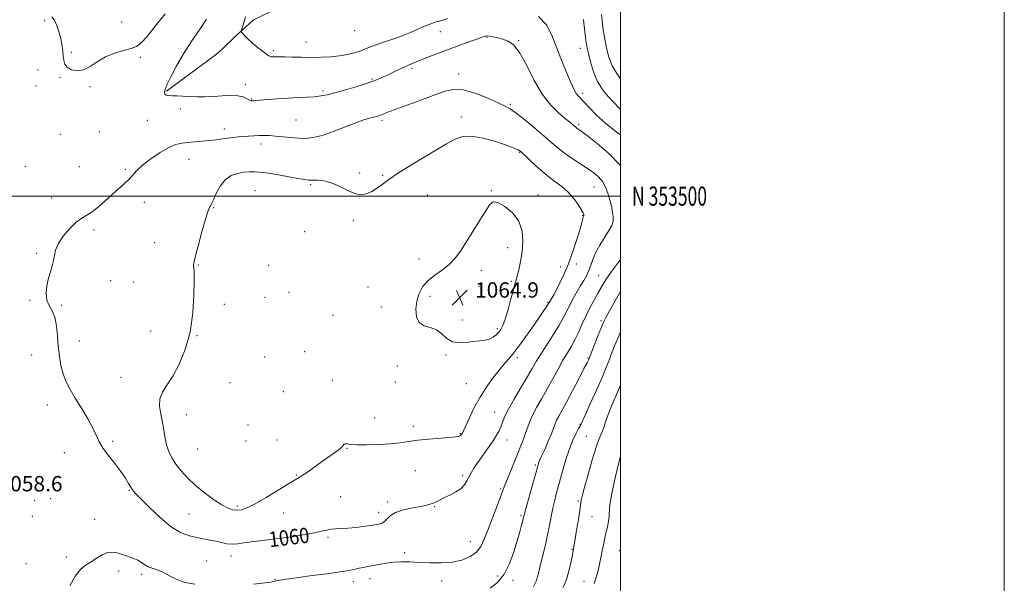
# Model space of a CAD drawing. Extents: x 2067300 to 2070200, y 352300 to 355200.
# Drawn here: x 2069687 to 2070200, y 353298 to 353592 of the extents above; entities that cross this region are included whole.
import ezdxf
from ezdxf.enums import TextEntityAlignment as Align

# ---------------------------------------------------------------- set-up
doc = ezdxf.new("R2010")
doc.units = 0
doc.header["$MEASUREMENT"] = 0
for name, color, linetype, lineweight in [('32000', 7, 'Continuous', 0), ('32001', 7, 'Continuous', 0), ('DTM HARD BREAKLINE', 7, 'Continuous', 0), ('DTM SPOT ELEVATION', 2, 'Continuous', 13), ('INDEX CONTOUR', 41, 'Continuous', 13), ('INDEX CONTOUR LABEL', 244, 'Continuous', 0), ('INTERMEDIATE CONTOUR', 44, 'Continuous', 0), ('SPOT ELEVATION', 7, 'Continuous', 0)]:
    doc.layers.add(name, color=color, linetype=linetype, lineweight=lineweight)
doc.styles.add('Style-ITALICS', font='ITALICS.shx')
doc.styles.add('Style-WORKING', font='WORKING.shx')

# ---------------------------------------------------------------- blocks, each defined once
blk = doc.blocks.new('SPOT')
at = {"layer": 'SPOT ELEVATION'}
for p, q in [((-3.91, -3.91), (3.82, 3.81)), ((-1.65, 3.77), (1.72, -3.93))]:
    blk.add_line(p, q, dxfattribs=at)

msp = doc.modelspace()

# ---------------------------------------------------------------- linework, layer by layer
at = {"layer": '32000', "flags": 128}
for points in [[(2067300, 352300), (2070200, 352300), (2070200, 355200), (2067300, 355200), (2067300, 352300)], [(2067500, 352500), (2070000, 352500), (2070000, 355000), (2067500, 355000), (2067500, 352500)], [(2070000, 353500), (2067500, 353500)]]:
    msp.add_lwpolyline(points, dxfattribs=at)
at = {"layer": 'DTM HARD BREAKLINE'}
msp.add_polyline3d([(2069763.44, 353554.75, 1057.87), (2069789.55, 353574.08, 1056.62), (2069792.84, 353577.02, 1056.43), (2069799.12, 353583.1, 1056.21), (2069808.59, 353591.83, 1055.55), (2069821.67, 353598.14, 1053.97), (2069831.19, 353606.25, 1053.71), (2069839.38, 353613.96, 1051.88), (2069848.62, 353621.01, 1050.91), (2069860.78, 353629.57, 1050.07), (2069897.44, 353647.05, 1046.47), (2069910.6, 353655.37, 1045.28), (2069917.79, 353662.36, 1045.04), (2069928.83, 353680.01, 1043.39), (2069938.68, 353695.59, 1041.09), (2069953.08, 353712.68, 1040.41), (2069964.53, 353726.02, 1038.54), (2069972.76, 353735.51, 1037.51), (2069983.37, 353745.49, 1036.05), (2069993.31, 353755.76, 1034.64), (2070000, 353760.897, 1033.695)], dxfattribs=at)
at = {"layer": 'DTM SPOT ELEVATION'}
for p in [(2069699.98, 353591.56, 1059.32), (2069740.16, 353590.78, 1061.1), (2069861.53, 353586.31, 1054.7), (2069906.19, 353585.75, 1056.9), (2069836.21, 353580.28, 1055.2), (2069930.48, 353582.85, 1058.1), (2069946.94, 353581.07, 1057.9), (2069819.15, 353575.88, 1055.7), (2069979.02, 353577.12, 1054.7), (2069713.82, 353574.89, 1060.35), (2069749.84, 353572.33, 1059.6), (2069696.56, 353565.7, 1058.9), (2069891.44, 353566.58, 1058.3), (2069707.95, 353561.68, 1059.78), (2069870.51, 353561.13, 1057.8), (2069915.63, 353563.71, 1059.5), (2069695.46, 353557.39, 1058.9), (2069723.54, 353557.15, 1059.8), (2069804.6, 353558.06, 1057.6), (2069845.06, 353554.9, 1057.7), (2069807.8, 353550.61, 1057.9), (2069980.31, 353553.59, 1055.6), (2069770.6, 353545.35, 1058.4), (2069942.66, 353547.82, 1059.8), (2069753.53, 353539.46, 1058.8), (2069830.84, 353539.68, 1059.1), (2069875.71, 353539.56, 1060.3), (2069916.99, 353541.32, 1061.5), (2069793.55, 353534.92, 1059.5), (2069978.24, 353537.39, 1057.7), (2069708.13, 353532.21, 1059.2), (2069728.39, 353533.6, 1059.8), (2069812.75, 353527.14, 1060.5), (2069775.15, 353519.18, 1060.8), (2069947.54, 353522.86, 1062.1), (2069689.9, 353515.53, 1058.6), (2069717.96, 353515.44, 1059.05), (2069742.05, 353514.01, 1059.8), (2069864.07, 353512.05, 1061.7), (2069876.11, 353510.78, 1061.8), (2069838.62, 353506.05, 1062.2), (2069986.25, 353504.71, 1060.9), (2069703.68, 353499, 1059.5), (2069809.56, 353502.89, 1063.1), (2069899.38, 353500.51, 1063.1), (2069932.7, 353502.9, 1063.9), (2069957.03, 353500.62, 1063.4), (2069751.93, 353496.7, 1060.5), (2069788.1, 353493.91, 1062.1), (2069980.24, 353490.01, 1062.1), (2069860.81, 353487.19, 1062.3), (2069725.67, 353482.35, 1060.3), (2069835.38, 353481.45, 1063.5), (2069757.29, 353475.82, 1061.2), (2069941.22, 353473.17, 1064.7), (2069695.84, 353470.12, 1059.87), (2069780.05, 353464.11, 1062.1), (2069816.76, 353463.93, 1063.8), (2069895.05, 353467.16, 1063.5), (2069968.76, 353463.09, 1062.3), (2069977.04, 353464.6, 1061.7), (2069927.48, 353461.28, 1064.44), (2069988.57, 353458.77, 1058.9), (2069734.31, 353455.98, 1060.4), (2069746.41, 353455.27, 1060.8), (2069868.51, 353452.57, 1063.1), (2069926.32, 353452.89, 1065.2), (2069943.11, 353455.57, 1064.2), (2069814.68, 353447.31, 1063.5), (2069827.2, 353449.87, 1063.27), (2069900.73, 353447.71, 1064.4), (2069692.26, 353445.75, 1059.87), (2069708.78, 353442.99, 1060.16), (2069793.6, 353443.52, 1062.3), (2069875.36, 353442.11, 1063.1), (2069962.27, 353444.62, 1062.1), (2069850.22, 353437.79, 1063.5), (2069917.57, 353435.35, 1065.09), (2069989.77, 353435.05, 1056.3), (2069755.2, 353429.72, 1060.8), (2069779.26, 353427.26, 1062.1), (2069935.85, 353430.94, 1064.3), (2069717.94, 353424.5, 1060.7), (2069693.14, 353417.12, 1059.15), (2069814.52, 353416.11, 1063.4), (2069835.42, 353418.86, 1063.9), (2069909.14, 353417.08, 1063.62), (2069883.74, 353411.45, 1063.5), (2069946.29, 353415.78, 1061.6), (2069983.15, 353415.53, 1056.1), (2069739.78, 353405.52, 1061.1), (2069796.45, 353402.72, 1063.3), (2069849.92, 353404, 1063.2), (2069882.66, 353403.02, 1063.3), (2069919.75, 353402.15, 1062.94), (2069824.39, 353397.96, 1063.5), (2069701.34, 353391.15, 1059.4), (2069773.78, 353386.03, 1062.8), (2069934.36, 353387.27, 1060.8), (2069805.88, 353380.61, 1063.68), (2069871.96, 353384.37, 1062.9), (2069978.83, 353381.01, 1054.1), (2069892.05, 353379.94, 1062.4), (2069916.55, 353376.15, 1062.1), (2069735.34, 353372.2, 1060.2), (2069804.78, 353372.26, 1063.58), (2069821.09, 353372.89, 1063.4), (2069940.86, 353372.87, 1059.3), (2069982.15, 353374.79, 1052.9), (2069710.15, 353366.17, 1059.5), (2069779.66, 353368.13, 1063.1), (2069857.54, 353368.52, 1061.9), (2069955.63, 353359.87, 1056.2), (2069831.08, 353354.58, 1062.1), (2069893.09, 353356.78, 1061.1), (2069917.78, 353354.46, 1060.3), (2069744.13, 353346.53, 1059.9), (2069937.63, 353347.35, 1058.2), (2069694.67, 353341.27, 1058.2), (2069703.06, 353342.26, 1058.8), (2069854.26, 353343.38, 1061.1), (2069878.62, 353340.6, 1060.4), (2069977.89, 353341.09, 1052.2), (2069775.22, 353334.22, 1061.1), (2069800.36, 353338.38, 1062.3), (2069824.49, 353334.71, 1061.2), (2069873.92, 353335.08, 1060.6), (2069903.17, 353338.03, 1059.9), (2069693.57, 353333.09, 1058.3), (2069726.06, 353331.52, 1058.7), (2069948.23, 353333.31, 1056.2), (2069985.22, 353332.88, 1051.2), (2069847.58, 353322.12, 1059.7), (2069921.75, 353319.79, 1058.8), (2069887.58, 353314.13, 1058.3), (2069974.7, 353315.88, 1052.1), (2069999.44, 353315.19, 1048.8), (2069690.27, 353308.42, 1058.6), (2069711.27, 353311.92, 1058.4), (2069784.29, 353309.73, 1058.9), (2069796.98, 353312.39, 1059.4), (2069738.55, 353304.5, 1057.5), (2069750.5, 353302.76, 1057.6), (2069820.02, 353300.24, 1058.1), (2069860.86, 353298.99, 1057.5), (2069869.5, 353300.58, 1057.4), (2069906.76, 353299.24, 1057.4), (2069935.86, 353301.96, 1056.5), (2069943.98, 353299.59, 1055.6), (2069981.01, 353299.14, 1050.9)]:
    msp.add_point(p, dxfattribs=at)
at = {"layer": 'INDEX CONTOUR'}
for points in [[(2069703.761, 353593.476, 1060), (2069704.994, 353591.798, 1060), (2069706.274, 353588.894, 1060), (2069707.499, 353585.224, 1060), (2069708.487, 353581.479, 1060), (2069709.11, 353578.213, 1060), (2069709.453, 353575.432, 1060), (2069709.658, 353573.0029, 1060), (2069709.899, 353570.822, 1060), (2069710.484, 353568.889, 1060), (2069711.754, 353567.231, 1060), (2069713.94, 353565.935, 1060), (2069716.84, 353565.332, 1060), (2069720.144, 353565.813, 1060), (2069723.625, 353567.581, 1060), (2069727.39, 353570.09, 1060), (2069731.63, 353572.605, 1060), (2069736.388, 353574.549, 1060), (2069741.106, 353575.959, 1060), (2069745.076, 353577.029, 1060), (2069747.885, 353578.067, 1060), (2069750.2929, 353579.844, 1060), (2069753.356, 353583.245, 1060), (2069757.764, 353588.735, 1060), (2069762.753, 353595.096, 1060)], [(2069823.358, 353321.656, 1060), (2069829.584, 353322.535, 1060), (2069835.5509, 353323.497, 1060), (2069840.603, 353324.432, 1060), (2069844.288, 353325.242, 1060), (2069846.972, 353325.877, 1060), (2069849.2279, 353326.297, 1060), (2069851.583, 353326.5, 1060), (2069854.382, 353326.623, 1060), (2069857.924, 353326.841, 1060), (2069862.3239, 353327.275, 1060), (2069866.9631, 353327.845, 1060), (2069871.035, 353328.417, 1060), (2069873.936, 353328.919, 1060), (2069875.8669, 353329.517, 1060), (2069877.225, 353330.438, 1060), (2069878.448, 353331.822, 1060), (2069880.115, 353333.461, 1060), (2069882.842, 353335.065, 1060), (2069886.964, 353336.395, 1060), (2069891.691, 353337.4351, 1060), (2069895.949, 353338.221, 1060), (2069898.935, 353338.807, 1060), (2069900.909, 353339.305, 1060), (2069902.4, 353339.842, 1060), (2069903.893, 353340.532, 1060), (2069905.686, 353341.439, 1060), (2069908.032, 353342.611, 1060), (2069911.038, 353344.077, 1060), (2069914.222, 353345.7741, 1060), (2069916.956, 353347.614, 1060), (2069918.788, 353349.529, 1060), (2069919.976, 353351.505, 1060), (2069920.957, 353353.548, 1060), (2069922.117, 353355.699, 1060), (2069923.65, 353358.161, 1060), (2069925.702, 353361.178, 1060), (2069931.113, 353368.78, 1060), (2069933.61, 353372.389, 1060), (2069935.442, 353375.278, 1060), (2069936.709, 353377.626, 1060), (2069937.627, 353379.762, 1060), (2069938.454, 353382.044, 1060), (2069939.627, 353384.954, 1060), (2069941.623, 353389.007, 1060), (2069944.709, 353394.449, 1060), (2069948.301, 353400.459, 1060), (2069951.602, 353405.947, 1060), (2069954.0629, 353410.165, 1060), (2069956.126, 353413.732, 1060), (2069958.477, 353417.605, 1060), (2069961.574, 353422.439, 1060), (2069964.954, 353427.672, 1060), (2069967.925, 353432.436, 1060), (2069970, 353436.1211, 1060), (2069971.513, 353439.14, 1060), (2069973.002, 353442.161, 1060), (2069974.874, 353445.669, 1060), (2069976.986, 353449.417, 1060), (2069979.064, 353452.973, 1060), (2069980.878, 353456.022, 1060), (2069982.379, 353458.705, 1060), (2069983.566, 353461.276, 1060), (2069984.505, 353463.975, 1060), (2069985.528, 353466.98, 1060), (2069987.039, 353470.45, 1060), (2069989.27, 353474.428, 1060), (2069994.001, 353482.03, 1060), (2069995.429, 353484.718, 1060), (2069996.115, 353486.898, 1060), (2069996.229, 353489.111, 1060), (2069995.925, 353491.779, 1060), (2069995.307, 353494.847, 1060), (2069994.466, 353498.141, 1060), (2069993.461, 353501.483, 1060), (2069992.221, 353504.685, 1060), (2069990.645, 353507.554, 1060), (2069988.629, 353509.98, 1060), (2069986.061, 353512.171, 1060), (2069982.829, 353514.416, 1060), (2069974.747, 353519.619, 1060), (2069970.819, 353522.318, 1060), (2069967.451, 353524.95, 1060), (2069964.157, 353527.797, 1060), (2069960.256, 353531.23, 1060), (2069955.346, 353535.416, 1060), (2069950.155, 353539.704, 1060), (2069945.695, 353543.241, 1060), (2069942.585, 353545.464, 1060), (2069939.886, 353546.974, 1060), (2069936.269, 353548.664, 1060), (2069930.83, 353551.119, 1060), (2069924.363, 353553.696, 1060), (2069918.0891, 353555.444, 1060), (2069912.847, 353555.643, 1060), (2069907.955, 353554.485, 1060), (2069895.391, 353549.801, 1060), (2069882.063, 353544.96, 1060), (2069878.259, 353543.528, 1060), (2069875.098, 353542.256, 1060), (2069874.089, 353541.902, 1060), (2069872.909, 353541.561, 1060), (2069869.288, 353540.657, 1060), (2069866.309, 353539.782, 1060), (2069862.081, 353538.301, 1060), (2069850.274, 353533.684, 1060), (2069844.494, 353531.662, 1060), (2069839.87, 353530.519, 1060), (2069836.0301, 353530.134, 1060), (2069832.325, 353530.233, 1060), (2069828.28, 353530.567, 1060), (2069824.131, 353530.981, 1060), (2069820.29, 353531.341, 1060), (2069817.052, 353531.5439, 1060), (2069814.248, 353531.599, 1060), (2069811.592, 353531.5439, 1060), (2069808.862, 353531.414, 1060), (2069806.088, 353531.237, 1060), (2069803.362, 353531.041, 1060), (2069800.742, 353530.841, 1060), (2069798.145, 353530.606, 1060), (2069795.453, 353530.297, 1060), (2069792.557, 353529.889, 1060), (2069789.387, 353529.426, 1060), (2069785.883, 353528.973, 1060), (2069782.054, 353528.579, 1060), (2069778.173, 353528.246, 1060), (2069774.585, 353527.9619, 1060), (2069771.472, 353527.645, 1060), (2069768.386, 353526.923, 1060), (2069764.719, 353525.353, 1060), (2069760.116, 353522.673, 1060), (2069755.241, 353519.364, 1060), (2069751.009, 353516.089, 1060), (2069748.063, 353513.35, 1060), (2069743.9429, 353508.775, 1060), (2069741.458, 353506.385, 1060), (2069738.475, 353503.7429, 1060), (2069735.114, 353500.7901, 1060), (2069731.524, 353497.554, 1060), (2069727.959, 353494.418, 1060), (2069724.7, 353491.851, 1060), (2069721.91, 353490.107, 1060), (2069719.284, 353488.5721, 1060), (2069716.395, 353486.414, 1060), (2069713.011, 353483.069, 1060), (2069709.65, 353479.038, 1060), (2069707.022, 353475.086, 1060), (2069705.614, 353471.795, 1060), (2069705.017, 353469.012, 1060), (2069704.601, 353466.397, 1060), (2069703.874, 353463.649, 1060), (2069702.909, 353460.612, 1060), (2069701.917, 353457.166, 1060), (2069701.117, 353453.29, 1060), (2069700.759, 353449.352, 1060), (2069701.101, 353445.817, 1060), (2069702.265, 353442.951, 1060), (2069703.837, 353440.216, 1060), (2069705.269, 353436.874, 1060), (2069706.153, 353432.405, 1060), (2069706.646, 353427.154, 1060), (2069707.044, 353421.6839, 1060), (2069707.606, 353416.472, 1060), (2069708.439, 353411.649, 1060), (2069709.609, 353407.2601, 1060), (2069711.1869, 353403.259, 1060), (2069713.2589, 353399.246, 1060), (2069715.912, 353394.728, 1060), (2069719.117, 353389.43, 1060), (2069722.375, 353383.944, 1060), (2069725.068, 353379.075, 1060), (2069726.822, 353375.362, 1060), (2069728.223, 353372.269, 1060), (2069730.102, 353368.989, 1060), (2069733.02, 353364.952, 1060), (2069736.475, 353360.533, 1060), (2069739.697, 353356.338, 1060), (2069742.086, 353352.868, 1060), (2069743.711, 353350.184, 1060), (2069744.814, 353348.235, 1060), (2069745.726, 353346.823, 1060), (2069747.162, 353345.148, 1060), (2069749.929, 353342.2591, 1060), (2069754.529, 353337.602, 1060), (2069760.244, 353332.1989, 1060), (2069766.047, 353327.468, 1060), (2069771.119, 353324.479, 1060), (2069775.465, 353322.901, 1060), (2069779.295, 353322.055, 1060), (2069782.793, 353321.369, 1060), (2069786.044, 353320.702, 1060), (2069789.106, 353320.02, 1060), (2069792.036, 353319.324, 1060), (2069794.8841, 353318.757, 1060), (2069797.695, 353318.499, 1060), (2069800.558, 353318.668, 1060), (2069803.729, 353319.144, 1060), (2069807.506, 353319.742, 1060), (2069812.1109, 353320.327, 1060), (2069817.451, 353320.937, 1060), (2069823.358, 353321.656, 1060)], [(2069986.343, 353297.999, 1050), (2069987.573, 353301.826, 1050), (2069988.556, 353305.553, 1050), (2069989.318, 353309.016, 1050), (2069989.936, 353312.242, 1050), (2069990.502, 353315.303, 1050), (2069991.087, 353318.245, 1050), (2069991.683, 353321.005, 1050), (2069992.262, 353323.494, 1050), (2069992.795, 353325.662, 1050), (2069993.257, 353327.61, 1050), (2069993.622, 353329.4791, 1050), (2069993.873, 353331.383, 1050), (2069994.032, 353333.321, 1050), (2069994.232, 353337.34, 1050), (2069994.573, 353340.256, 1050), (2069995.424, 353344.879, 1050), (2069996.926, 353351.616, 1050), (2069998.699, 353359.05, 1050), (2070000, 353364.352, 1050)]]:
    msp.add_polyline3d(points, dxfattribs=at)
at = {"layer": 'INTERMEDIATE CONTOUR'}
for points in [[(2070000, 353515.701, 1058), (2069999.632, 353516.252, 1058), (2069993.957, 353522.229, 1058), (2069987.7989, 353527.517, 1058), (2069982.602, 353531.527, 1058), (2069979.4439, 353533.872, 1058), (2069977.272, 353535.424, 1058), (2069976.83, 353535.77, 1058), (2069975.8111, 353536.655, 1058), (2069974.981, 353537.357, 1058), (2069973.58, 353538.5041, 1058), (2069971.262, 353540.369, 1058), (2069967.8229, 353543.234, 1058), (2069963.625, 353547.414, 1058), (2069959.176, 353553.229, 1058), (2069954.906, 353560.676, 1058), (2069950.957, 353568.45, 1058), (2069947.394, 353574.922, 1058), (2069944.247, 353578.892, 1058), (2069941.3979, 353580.877, 1058), (2069938.693, 353581.825, 1058), (2069936.045, 353582.516, 1058), (2069933.65, 353583.061, 1058), (2069931.77, 353583.404, 1058), (2069930.584, 353583.515, 1058), (2069929.919, 353583.465, 1058), (2069929.517, 353583.35, 1058), (2069929.055, 353583.207, 1058), (2069927.958, 353582.845, 1058), (2069925.586, 353582.016, 1058), (2069921.532, 353580.557, 1058), (2069916.301, 353578.6541, 1058), (2069905.195, 353574.582, 1058), (2069900.395, 353572.794, 1058), (2069896.569, 353571.323, 1058), (2069893.938, 353570.242, 1058), (2069891.144, 353568.991, 1058), (2069889.182, 353568.1951, 1058), (2069887.583, 353567.494, 1058), (2069885.201, 353566.376, 1058), (2069882.291, 353564.971, 1058), (2069879.234, 353563.478, 1058), (2069876.245, 353562.043, 1058), (2069872.881, 353560.596, 1058), (2069868.53, 353559.0101, 1058), (2069862.8699, 353557.225, 1058), (2069856.729, 353555.443, 1058), (2069851.221, 353553.927, 1058), (2069847.128, 353552.8771, 1058), (2069843.891, 353552.227, 1058), (2069840.618, 353551.846, 1058), (2069836.6, 353551.609, 1058), (2069831.874, 353551.41, 1058), (2069826.661, 353551.151, 1058), (2069821.257, 353550.767, 1058), (2069816.2549, 353550.338, 1058), (2069812.321, 353549.983, 1058), (2069809.918, 353549.785, 1058), (2069808.6949, 353549.711, 1058), (2069808.0979, 353549.693, 1058), (2069807.64, 353549.7, 1058), (2069807.098, 353549.834, 1058), (2069806.317, 353550.236, 1058), (2069805.127, 353550.964, 1058), (2069803.301, 353551.776, 1058), (2069800.601, 353552.348, 1058), (2069796.899, 353552.455, 1058), (2069792.525, 353552.247, 1058), (2069787.922, 353551.969, 1058), (2069783.467, 353551.82, 1058), (2069779.27, 353551.809, 1058), (2069775.372, 353551.896, 1058), (2069771.83, 353552.043, 1058), (2069768.758, 353552.212, 1058), (2069766.283, 353552.366, 1058), (2069764.493, 353552.498, 1058), (2069763.315, 353552.716, 1058), (2069762.639, 353553.1609, 1058), (2069762.401, 353554.013, 1058), (2069762.732, 353555.617, 1058), (2069763.815, 353558.361, 1058), (2069765.789, 353562.516, 1058), (2069768.642, 353567.888, 1058), (2069772.32, 353574.169, 1058), (2069776.644, 353580.936, 1058), (2069780.924, 353587.31, 1058), (2069784.3421, 353592.3, 1058)], [(2069910.021, 353592.636, 1056), (2069907.884, 353591.931, 1056), (2069906.084, 353591.446, 1056), (2069903.86, 353590.817, 1056), (2069901.121, 353589.922, 1056), (2069897.944, 353588.697, 1056), (2069894.397, 353587.123, 1056), (2069890.51, 353585.358, 1056), (2069886.303, 353583.603, 1056), (2069881.857, 353582.017, 1056), (2069877.485, 353580.597, 1056), (2069873.5621, 353579.296, 1056), (2069870.327, 353578.0759, 1056), (2069867.495, 353576.919, 1056), (2069864.651, 353575.814, 1056), (2069861.4431, 353574.768, 1056), (2069857.784, 353573.843, 1056), (2069853.652, 353573.1181, 1056), (2069849.052, 353572.65, 1056), (2069844.099, 353572.409, 1056), (2069838.933, 353572.344, 1056), (2069833.756, 353572.401, 1056), (2069829.017, 353572.518, 1056), (2069825.228, 353572.629, 1056), (2069822.7359, 353572.685, 1056), (2069821.228, 353572.688, 1056), (2069820.227, 353572.652, 1056), (2069819.347, 353572.597, 1056), (2069818.554, 353572.56, 1056), (2069817.907, 353572.581, 1056), (2069817.389, 353572.728, 1056), (2069816.682, 353573.178, 1056), (2069813.2861, 353575.729, 1056), (2069810.685, 353577.748, 1056), (2069808.076, 353579.909, 1056), (2069805.865, 353581.944, 1056), (2069804.163, 353583.669, 1056), (2069803.006, 353584.919, 1056), (2069802.41, 353585.641, 1056), (2069802.309, 353586.217, 1056), (2069802.617, 353587.142, 1056), (2069803.231, 353588.781, 1056), (2069803.983, 353590.984, 1056), (2069804.689, 353593.471, 1056)], [(2070000, 353531.938, 1056), (2069997.748, 353533.601, 1056), (2069992.158, 353538.031, 1056), (2069987.4991, 353542.26, 1056), (2069983.862, 353545.977, 1056), (2069981.144, 353548.907, 1056), (2069977.882, 353552.274, 1056), (2069976.887, 353553.5061, 1056), (2069975.994, 353555.047, 1056), (2069974.941, 353557.352, 1056), (2069973.456, 353560.874, 1056), (2069971.374, 353565.873, 1056), (2069968.935, 353571.845, 1056), (2069964.171, 353583.994, 1056), (2069961.393, 353589.245, 1056), (2069957.355, 353593.613, 1056)], [(2070000, 353545.1511, 1054), (2069999.434, 353545.742, 1054), (2069996.545, 353548.833, 1054), (2069993.561, 353551.998, 1054), (2069990.647, 353555.524, 1054), (2069988.039, 353559.764, 1054), (2069985.932, 353564.853, 1054), (2069984.342, 353570.044, 1054), (2069983.248, 353574.375, 1054), (2069982.597, 353577.203, 1054), (2069982.231, 353579.17, 1054), (2069981.965, 353581.241, 1054), (2069981.3, 353587.3, 1054), (2069980.956, 353590.12, 1054), (2069980.642, 353592.064, 1054)], [(2070000, 353561.256, 1052), (2069998.913, 353562.578, 1052), (2069995.693, 353567.875, 1052), (2069993.8811, 353572.466, 1052), (2069992.861, 353576.511, 1052), (2069992.1089, 353580.163, 1052), (2069991.501, 353583.53, 1052), (2069991.012, 353586.713, 1052), (2069990.617, 353589.757, 1052), (2069990.041, 353594.69, 1052)], [(2069761.406, 353381.996, 1062), (2069762.1119, 353377.826, 1062), (2069762.713, 353373.87, 1062), (2069763.466, 353370.196, 1062), (2069764.596, 353366.825, 1062), (2069766.192, 353363.602, 1062), (2069768.309, 353360.3291, 1062), (2069771.003, 353356.846, 1062), (2069774.343, 353353.162, 1062), (2069778.399, 353349.327, 1062), (2069783.119, 353345.453, 1062), (2069787.96, 353341.899, 1062), (2069792.255, 353339.088, 1062), (2069795.52, 353337.329, 1062), (2069798.014, 353336.47, 1062), (2069800.176, 353336.247, 1062), (2069802.471, 353336.501, 1062), (2069805.451, 353337.494, 1062), (2069809.687, 353339.597, 1062), (2069815.431, 353342.948, 1062), (2069821.642, 353346.7699, 1062), (2069826.955, 353350.055, 1062), (2069830.408, 353352.091, 1062), (2069832.644, 353353.357, 1062), (2069834.708, 353354.6271, 1062), (2069837.423, 353356.497, 1062), (2069844.291, 353361.412, 1062), (2069850.994, 353366.104, 1062), (2069853.37, 353367.859, 1062), (2069854.721, 353369.041, 1062), (2069855.34, 353369.776, 1062), (2069855.656, 353370.25, 1062), (2069856.0221, 353370.611, 1062), (2069856.492, 353370.848, 1062), (2069857.044, 353370.91, 1062), (2069857.789, 353370.777, 1062), (2069859.372, 353370.554, 1062), (2069862.568, 353370.374, 1062), (2069867.808, 353370.352, 1062), (2069874.134, 353370.516, 1062), (2069880.242, 353370.87, 1062), (2069885.204, 353371.403, 1062), (2069889.596, 353372.037, 1062), (2069894.3679, 353372.674, 1062), (2069900.12, 353373.235, 1062), (2069910.967, 353374.102, 1062), (2069914.04, 353374.426, 1062), (2069915.614, 353374.714, 1062), (2069916.3489, 353375.004, 1062), (2069916.803, 353375.324, 1062), (2069917.127, 353375.667, 1062), (2069917.369, 353376.014, 1062), (2069917.619, 353376.46, 1062), (2069918.133, 353377.551, 1062), (2069921.076, 353384.064, 1062), (2069923.661, 353389.396, 1062), (2069926.826, 353395.195, 1062), (2069930.393, 353400.7951, 1062), (2069934.038, 353405.847, 1062), (2069937.397, 353410.081, 1062), (2069940.254, 353413.423, 1062), (2069942.975, 353416.577, 1062), (2069946.069, 353420.445, 1062), (2069949.846, 353425.589, 1062), (2069953.8139, 353431.232, 1062), (2069957.276, 353436.262, 1062), (2069959.702, 353439.815, 1062), (2069961.201, 353442.033, 1062), (2069962.493, 353443.998, 1062), (2069963.102, 353445.056, 1062), (2069964.198, 353446.834, 1062), (2069965.222, 353448.6, 1062), (2069966.64, 353451.228, 1062), (2069968.473, 353454.8711, 1062), (2069970.593, 353459.437, 1062), (2069972.834, 353464.775, 1062), (2069975.027, 353470.6361, 1062), (2069976.987, 353476.375, 1062), (2069978.527, 353481.251, 1062), (2069979.519, 353484.708, 1062), (2069980.083, 353486.92, 1062), (2069980.4, 353488.25, 1062), (2069980.622, 353489.0219, 1062), (2069980.784, 353489.43, 1062), (2069980.962, 353489.763, 1062), (2069980.987, 353489.903, 1062), (2069980.97, 353490.107, 1062), (2069980.872, 353490.48, 1062), (2069980.487, 353491.317, 1062), (2069979.564, 353492.963, 1062), (2069977.92, 353495.608, 1062), (2069975.611, 353498.839, 1062), (2069972.759, 353502.088, 1062), (2069969.47, 353504.956, 1062), (2069965.793, 353507.71, 1062), (2069961.765, 353510.784, 1062), (2069957.512, 353514.421, 1062), (2069953.534, 353518.088, 1062), (2069950.42, 353521.06, 1062), (2069948.556, 353522.818, 1062), (2069947.516, 353523.676, 1062), (2069946.666, 353524.151, 1062), (2069945.398, 353524.703, 1062), (2069943.196, 353525.547, 1062), (2069939.564, 353526.8349, 1062), (2069934.281, 353528.588, 1062), (2069928.213, 353530.29, 1062), (2069922.4981, 353531.294, 1062), (2069917.922, 353531.085, 1062), (2069913.871, 353529.682, 1062), (2069909.382, 353527.239, 1062), (2069903.796, 353523.972, 1062), (2069897.6821, 353520.34, 1062), (2069891.917, 353516.862, 1062), (2069887.166, 353513.926, 1062), (2069883.256, 353511.395, 1062), (2069879.805, 353508.999, 1062), (2069876.504, 353506.56, 1062), (2069873.334, 353504.258, 1062), (2069870.348, 353502.366, 1062), (2069867.542, 353501.137, 1062), (2069864.669, 353500.754, 1062), (2069861.425, 353501.379, 1062), (2069857.611, 353503.029, 1062), (2069853.4549, 353505.124, 1062), (2069849.293, 353506.94, 1062), (2069845.436, 353507.929, 1062), (2069842.0989, 353508.2671, 1062), (2069839.475, 353508.31, 1062), (2069837.536, 353508.377, 1062), (2069835.381, 353508.643, 1062), (2069831.889, 353509.249, 1062), (2069826.375, 353510.252, 1062), (2069819.905, 353511.385, 1062), (2069813.98, 353512.301, 1062), (2069809.706, 353512.731, 1062), (2069806.599, 353512.728, 1062), (2069803.781, 353512.423, 1062), (2069800.585, 353511.857, 1062), (2069797.2, 353510.7031, 1062), (2069794.031, 353508.542, 1062), (2069791.407, 353505.186, 1062), (2069789.372, 353501.362, 1062), (2069787.893, 353498.03, 1062), (2069786.917, 353495.906, 1062), (2069786.295, 353494.734, 1062), (2069785.856, 353494.015, 1062), (2069785.42, 353493.186, 1062), (2069784.769, 353491.425, 1062), (2069783.6781, 353487.849, 1062), (2069782.039, 353482.021, 1062), (2069780.22, 353475.301, 1062), (2069778.7041, 353469.496, 1062), (2069777.857, 353465.961, 1062), (2069777.562, 353464.242, 1062), (2069777.585, 353463.433, 1062), (2069777.715, 353462.578, 1062), (2069777.848, 353460.537, 1062), (2069777.904, 353456.123, 1062), (2069777.7619, 353448.606, 1062), (2069777.133, 353439.087, 1062), (2069775.6871, 353429.128, 1062), (2069773.227, 353420.062, 1062), (2069770.094, 353412.322, 1062), (2069766.764, 353406.112, 1062), (2069763.694, 353401.479, 1062), (2069761.281, 353397.8129, 1062), (2069759.903, 353394.348, 1062), (2069759.78, 353390.481, 1062), (2069760.478, 353386.284, 1062), (2069761.406, 353381.996, 1062)], [(2069939.959, 353435.834, 1064), (2069941.402, 353440.821, 1064), (2069942.899, 353446.4169, 1064), (2069944.167, 353451.213, 1064), (2069945.015, 353454.231, 1064), (2069945.617, 353456.222, 1064), (2069946.2379, 353458.367, 1064), (2069947.066, 353461.602, 1064), (2069947.975, 353465.872, 1064), (2069948.759, 353470.872, 1064), (2069949.165, 353476.287, 1064), (2069948.742, 353481.747, 1064), (2069946.992, 353486.869, 1064), (2069943.6841, 353491.281, 1064), (2069939.6739, 353494.648, 1064), (2069936.088, 353496.6461, 1064), (2069933.705, 353496.996, 1064), (2069931.931, 353495.588, 1064), (2069929.8251, 353492.353, 1064), (2069926.721, 353487.408, 1064), (2069923.048, 353481.605, 1064), (2069916.59, 353471.339, 1064), (2069913.9289, 353467.597, 1064), (2069910.943, 353464.441, 1064), (2069907.254, 353461.577, 1064), (2069903.289, 353458.796, 1064), (2069899.674, 353455.906, 1064), (2069896.914, 353452.741, 1064), (2069895.012, 353449.227, 1064), (2069893.847, 353445.316, 1064), (2069893.354, 353441.082, 1064), (2069893.701, 353437.098, 1064), (2069895.114, 353434.061, 1064), (2069897.672, 353432.396, 1064), (2069900.884, 353431.434, 1064), (2069904.112, 353430.234, 1064), (2069906.8991, 353428.16, 1064), (2069909.512, 353425.79, 1064), (2069912.398, 353424.007, 1064), (2069915.86, 353423.443, 1064), (2069919.634, 353423.739, 1064), (2069923.314, 353424.282, 1064), (2069926.566, 353424.616, 1064), (2069929.353, 353424.89, 1064), (2069931.712, 353425.406, 1064), (2069933.681, 353426.38, 1064), (2069935.306, 353427.675, 1064), (2069936.632, 353429.069, 1064), (2069937.731, 353430.496, 1064), (2069938.775, 353432.513, 1064), (2069939.959, 353435.834, 1064)], [(2069808.735, 353297.723, 1058), (2069817.777, 353298.763, 1058), (2069818.427, 353298.852, 1058), (2069819.101, 353298.983, 1058), (2069821.54, 353299.503, 1058), (2069823.718, 353299.933, 1058), (2069827.105, 353300.504, 1058), (2069832.253, 353301.237, 1058), (2069839.353, 353302.13, 1058), (2069847.141, 353303.097, 1058), (2069853.988, 353304.025, 1058), (2069858.684, 353304.825, 1058), (2069861.689, 353305.486, 1058), (2069863.883, 353306.015, 1058), (2069866.023, 353306.4379, 1058), (2069868.381, 353306.843, 1058), (2069871.108, 353307.335, 1058), (2069874.3089, 353307.97, 1058), (2069877.9, 353308.62, 1058), (2069881.753, 353309.111, 1058), (2069885.794, 353309.312, 1058), (2069890.176, 353309.264, 1058), (2069895.105, 353309.055, 1058), (2069900.677, 353308.801, 1058), (2069906.539, 353308.745, 1058), (2069912.228, 353309.157, 1058), (2069917.329, 353310.253, 1058), (2069921.626, 353312.02, 1058), (2069924.952, 353314.392, 1058), (2069927.267, 353317.352, 1058), (2069929.029, 353321.1, 1058), (2069930.823, 353325.889, 1058), (2069933.053, 353331.737, 1058), (2069937.348, 353342.723, 1058), (2069938.582, 353345.976, 1058), (2069939.474, 353348.3949, 1058), (2069940.577, 353351.295, 1058), (2069942.285, 353355.602, 1058), (2069944.341, 353360.687, 1058), (2069946.333, 353365.53, 1058), (2069947.935, 353369.368, 1058), (2069949.191, 353372.451, 1058), (2069950.235, 353375.282, 1058), (2069951.221, 353378.295, 1058), (2069952.391, 353381.65, 1058), (2069954.007, 353385.435, 1058), (2069956.245, 353389.71, 1058), (2069958.938, 353394.41, 1058), (2069961.833, 353399.439, 1058), (2069964.708, 353404.657, 1058), (2069967.46, 353409.755, 1058), (2069970.019, 353414.383, 1058), (2069972.333, 353418.317, 1058), (2069974.436, 353421.851, 1058), (2069976.38, 353425.406, 1058), (2069978.228, 353429.307, 1058), (2069980.084, 353433.488, 1058), (2069982.06, 353437.787, 1058), (2069984.223, 353442.043, 1058), (2069986.444, 353446.109, 1058), (2069988.55, 353449.841, 1058), (2069990.474, 353453.208, 1058), (2069992.582, 353456.632, 1058), (2069995.35, 353460.649, 1058), (2069999.026, 353465.548, 1058), (2070000, 353466.81, 1058)], [(2069932.065, 353295.5129, 1056), (2069935.879, 353298.627, 1056), (2069939.3419, 353302.865, 1056), (2069942.191, 353308.3761, 1056), (2069944.443, 353314.465, 1056), (2069946.191, 353320.231, 1056), (2069947.516, 353324.932, 1056), (2069948.471, 353328.476, 1056), (2069949.102, 353330.935, 1056), (2069949.503, 353332.569, 1056), (2069949.971, 353334.414, 1056), (2069950.853, 353337.698, 1056), (2069952.354, 353343.15, 1056), (2069957.038, 353359.979, 1056), (2069957.255, 353360.652, 1056), (2069957.484, 353361.201, 1056), (2069958.925, 353364.391, 1056), (2069960.497, 353367.9399, 1056), (2069962.3349, 353372.181, 1056), (2069963.981, 353376.135, 1056), (2069965.107, 353379.07, 1056), (2069965.915, 353381.244, 1056), (2069966.737, 353383.166, 1056), (2069967.877, 353385.347, 1056), (2069969.544, 353388.325, 1056), (2069971.917, 353392.644, 1056), (2069975.024, 353398.511, 1056), (2069978.29, 353404.799, 1056), (2069980.984, 353410.042, 1056), (2069982.569, 353413.154, 1056), (2069983.267, 353414.554, 1056), (2069983.492, 353415.038, 1056), (2069983.6361, 353415.389, 1056), (2069986.504, 353422.68, 1056), (2069988.409, 353427.477, 1056), (2069990.131, 353431.742, 1056), (2069991.36, 353434.6139, 1056), (2069992.546, 353437.005, 1056), (2069994.33, 353440.2651, 1056), (2069997.159, 353445.335, 1056), (2070000, 353450.269, 1056)], [(2069954.694, 353296.5221, 1054), (2069955.982, 353299.263, 1054), (2069956.905, 353301.976, 1054), (2069957.669, 353304.957, 1054), (2069958.519, 353308.5901, 1054), (2069960.868, 353318.212, 1054), (2069962.05, 353323.409, 1054), (2069963.0309, 353328.328, 1054), (2069963.886, 353332.942, 1054), (2069964.746, 353337.309, 1054), (2069965.726, 353341.541, 1054), (2069966.875, 353345.958, 1054), (2069968.224, 353350.928, 1054), (2069969.792, 353356.6509, 1054), (2069971.528, 353362.635, 1054), (2069973.37, 353368.217, 1054), (2069975.226, 353372.837, 1054), (2069976.904, 353376.361, 1054), (2069978.188, 353378.76, 1054), (2069978.928, 353380.074, 1054), (2069979.359, 353380.796, 1054), (2069980.074, 353382.399, 1054), (2069981.587, 353385.748, 1054), (2069984.283, 353391.676, 1054), (2069987.529, 353398.858, 1054), (2069990.4679, 353405.505, 1054), (2069992.45, 353410.234, 1054), (2069993.633, 353413.305, 1054), (2069994.377, 353415.3849, 1054), (2069995.004, 353417.092, 1054), (2069995.681, 353418.843, 1054), (2069996.5341, 353421.003, 1054), (2069997.687, 353423.881, 1054), (2069999.257, 353427.562, 1054), (2070000, 353429.16, 1054)], [(2069970.143, 353295.997, 1052), (2069971.8009, 353300.038, 1052), (2069973.127, 353304.474, 1052), (2069974.114, 353308.75, 1052), (2069974.7831, 353312.174, 1052), (2069975.882, 353318.112, 1052), (2069976.38, 353321.064, 1052), (2069977.161, 353325.848, 1052), (2069978.041, 353331.354, 1052), (2069978.778, 353336.107, 1052), (2069979.196, 353339.01, 1052), (2069979.482, 353341.249, 1052), (2069979.67, 353342.1761, 1052), (2069980.185, 353344.191, 1052), (2069981.2829, 353348.271, 1052), (2069983.097, 353354.89, 1052), (2069985.255, 353362.515, 1052), (2069987.262, 353369.108, 1052), (2069988.739, 353373.18, 1052), (2069990.538, 353377.11, 1052), (2069991.2629, 353379.276, 1052), (2069992.19, 353382.252, 1052), (2069993.576, 353386.178, 1052), (2069995.5729, 353391.076, 1052), (2069997.906, 353396.521, 1052), (2070000, 353401.519, 1052)], [(2069713.048, 353296.754, 1058), (2069715.891, 353301.921, 1058), (2069718.565, 353305.341, 1058), (2069721.159, 353307.496, 1058), (2069723.872, 353309.218, 1058), (2069726.831, 353311.118, 1058), (2069729.869, 353312.926, 1058), (2069732.748, 353314.152, 1058), (2069735.311, 353314.446, 1058), (2069737.732, 353314.012, 1058), (2069740.265, 353313.193, 1058), (2069743.067, 353312.269, 1058), (2069745.902, 353311.275, 1058), (2069748.434, 353310.1829, 1058), (2069750.442, 353308.993, 1058), (2069752.158, 353307.8139, 1058), (2069753.932, 353306.7831, 1058), (2069756.053, 353305.96, 1058), (2069758.586, 353305.0939, 1058), (2069761.539, 353303.856, 1058), (2069764.929, 353302.064, 1058), (2069768.807, 353300.106, 1058), (2069773.2351, 353298.5139, 1058), (2069778.16, 353297.672, 1058)]]:
    msp.add_polyline3d(points, dxfattribs=at)

# ---------------------------------------------------------------- block references
at = {"layer": 'SPOT ELEVATION'}
msp.add_blockref('SPOT', (2069916.206, 353447.073, 1064.923), dxfattribs=at)

# ---------------------------------------------------------------- texts
at = {"layer": '32001', "style": 'Style-WORKING', "width": 0.67}
msp.add_text('N 353500', height=10, dxfattribs=at).set_placement((2070006, 353500), align=Align.MIDDLE_LEFT)
at = {"layer": 'INDEX CONTOUR LABEL', "style": 'Style-ITALICS', "width": 0.875}
msp.add_text('1060', height=8, rotation=6.8, dxfattribs=at).set_placement((2069816.749, 353320.857, 1060), align=Align.MIDDLE_LEFT)
at = {"layer": 'SPOT ELEVATION', "style": 'Style-ITALICS'}
for s, p in [('1064.9', (2069924.206, 353447.073, 1064.923)), ('1058.6', (2069675.937, 353346.066, 1058.551))]:
    msp.add_text(s, height=8, dxfattribs=at).set_placement(p)

doc.saveas('drawing.dxf')
